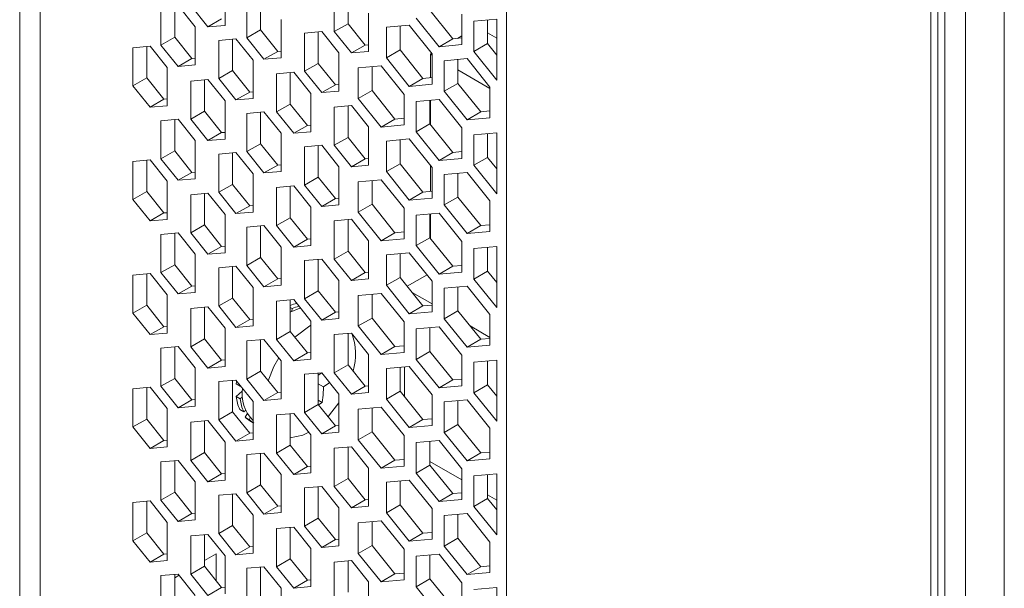
# Model space of a CAD drawing. Extents: x -365 to 628, y 345 to 656.
# Drawn here: x 600 to 603, y 579 to 581 of the extents above; entities that cross this region are included whole.
import ezdxf

# ---------------------------------------------------------------- set-up
doc = ezdxf.new("R2010")
doc.units = 0
doc.header["$LTSCALE"] = 0.38
doc.header["$MEASUREMENT"] = 0
doc.layers.add('M-OBJECT-DETAILS', color=7, linetype='CONTINUOUS', lineweight=13)

msp = doc.modelspace()

# ---------------------------------------------------------------- linework, layer by layer
at = {"layer": 'M-OBJECT-DETAILS', "linetype": 'Continuous', "lineweight": 15}
for p, q in [((602.5378, 568.3592), (602.5378, 582.1471)), ((602.6324, 582.1471), (602.6324, 568.3592)), ((602.4877, 575.6196), (602.4877, 581.7903)), ((601.4211, 581.7543), (601.4211, 578.088)), ((600.2366, 581.4454), (600.2366, 579.3259)), ((600.2867, 581.3747), (600.2867, 579.36)), ((602.4535, 577.4921), (602.4535, 581.1583)), ((602.4705, 577.5019), (602.4705, 581.1681)), ((600.7363, 580.8524), (600.7363, 580.9452)), ((600.7892, 580.9147), (600.7892, 580.8219)), ((600.8226, 580.9177), (600.8226, 580.8412)), ((601.0022, 580.93), (601.0022, 580.8372)), ((601.0356, 580.9329), (601.0356, 580.8564)), ((600.5804, 580.897), (600.5804, 580.8042)), ((600.6138, 580.9), (600.6138, 580.8235)), ((600.6639, 580.8488), (600.6222, 580.9007)), ((600.6528, 580.9006), (600.6946, 580.8487)), ((601.2346, 580.889), (601.2903, 580.8198)), ((600.728, 580.868), (600.6946, 580.8487)), ((600.8727, 580.7737), (600.8727, 580.8665)), ((601.0857, 580.7889), (601.0857, 580.8817)), ((601.2012, 580.8698), (601.2569, 580.8005)), ((601.3126, 580.8055), (601.3126, 580.8797)), ((601.3975, 580.8678), (601.3418, 580.8628)), ((601.3752, 580.8658), (601.3752, 580.8079)), ((601.3975, 580.7193), (601.3975, 580.8678)), ((600.6639, 580.756), (600.6639, 580.8488)), ((600.6946, 580.8487), (600.7363, 580.8524)), ((600.8226, 580.8412), (600.7892, 580.8219)), ((600.8226, 580.8412), (600.8644, 580.7892)), ((601.0356, 580.8564), (601.0022, 580.8372)), ((601.0356, 580.8564), (601.0773, 580.8045)), ((601.1845, 580.8525), (601.1288, 580.8476)), ((601.1288, 580.8476), (601.1288, 580.7733)), ((601.1623, 580.8505), (601.1623, 580.7926)), ((601.2402, 580.7833), (601.1845, 580.8525)), ((601.3418, 580.8628), (601.3418, 580.7886)), ((600.6138, 580.8235), (600.5804, 580.8042)), ((600.6138, 580.8235), (600.6556, 580.7715)), ((600.7628, 580.8195), (600.721, 580.8158)), ((600.721, 580.8158), (600.721, 580.723)), ((600.7544, 580.8188), (600.7544, 580.7423)), ((600.8045, 580.7676), (600.7628, 580.8195)), ((600.7892, 580.8219), (600.831, 580.7699)), ((600.9716, 580.8372), (600.9298, 580.8335)), ((600.9298, 580.8335), (600.9298, 580.7407)), ((600.9632, 580.8365), (600.9632, 580.76)), ((601.0133, 580.7853), (600.9716, 580.8372)), ((601.0022, 580.8372), (601.0439, 580.7852)), ((601.2903, 580.8198), (601.2569, 580.8005)), ((601.2903, 580.8198), (601.3126, 580.8218)), ((601.3126, 580.8269), (601.3021, 580.8208)), ((601.3975, 580.8211), (601.3752, 580.834)), ((600.554, 580.8018), (600.5122, 580.7981)), ((600.5122, 580.7981), (600.5122, 580.7053)), ((600.5456, 580.8011), (600.5456, 580.7246)), ((600.5957, 580.7499), (600.554, 580.8018)), ((600.5804, 580.8042), (600.6222, 580.7522)), ((601.0773, 580.8045), (601.0439, 580.7852)), ((601.0773, 580.8045), (601.0857, 580.8052)), ((601.1623, 580.7926), (601.1288, 580.7733)), ((601.1623, 580.7926), (601.2179, 580.7233)), ((601.2569, 580.8005), (601.3126, 580.8055)), ((601.3752, 580.8079), (601.3418, 580.7886)), ((601.3752, 580.8079), (601.3975, 580.7802)), ((600.6556, 580.7715), (600.6222, 580.7522)), ((600.6556, 580.7715), (600.6639, 580.7723)), ((600.8045, 580.6748), (600.8045, 580.7676)), ((600.8644, 580.7892), (600.831, 580.7699)), ((600.831, 580.7699), (600.8727, 580.7737)), ((600.8644, 580.7892), (600.8727, 580.79)), ((601.0133, 580.6925), (601.0133, 580.7853)), ((601.0439, 580.7852), (601.0857, 580.7889)), ((601.1288, 580.7733), (601.1845, 580.7041)), ((601.2392, 580.7845), (601.236, 580.7827)), ((601.236, 580.7827), (601.236, 580.725)), ((601.2402, 580.7803), (601.236, 580.7827)), ((601.2402, 580.709), (601.2402, 580.7833)), ((601.3251, 580.7714), (601.2694, 580.7664)), ((601.3028, 580.7694), (601.3028, 580.7114)), ((601.3808, 580.7021), (601.3251, 580.7714)), ((601.3418, 580.7886), (601.3975, 580.7193)), ((600.5957, 580.6571), (600.5957, 580.7499)), ((600.6222, 580.7522), (600.6639, 580.756)), ((600.9632, 580.76), (600.9298, 580.7407)), ((600.9632, 580.76), (601.005, 580.708)), ((601.1163, 580.7537), (601.0606, 580.7487)), ((601.0606, 580.7487), (601.0606, 580.6745)), ((601.094, 580.7517), (601.094, 580.6937)), ((601.172, 580.6844), (601.1163, 580.7537)), ((601.2694, 580.7664), (601.2694, 580.6922)), ((601.3808, 580.6991), (601.3028, 580.7441)), ((600.5456, 580.7246), (600.5122, 580.7053)), ((600.5456, 580.7246), (600.5874, 580.6726)), ((600.6946, 580.7207), (600.6528, 580.7169)), ((600.6862, 580.7199), (600.6862, 580.6434)), ((600.7363, 580.6687), (600.6946, 580.7207)), ((600.7544, 580.7423), (600.721, 580.723)), ((600.721, 580.723), (600.7628, 580.6711)), ((600.7544, 580.7423), (600.7962, 580.6903)), ((600.9034, 580.7384), (600.8616, 580.7346)), ((600.8616, 580.7346), (600.8616, 580.6418)), ((600.895, 580.7376), (600.895, 580.6611)), ((600.9451, 580.6864), (600.9034, 580.7384)), ((600.9298, 580.7407), (600.9716, 580.6888)), ((601.2179, 580.7233), (601.1845, 580.7041)), ((601.2179, 580.7233), (601.2402, 580.7253)), ((600.5122, 580.7053), (600.554, 580.6534)), ((600.6528, 580.7169), (600.6528, 580.6241)), ((601.005, 580.708), (600.9716, 580.6888)), ((601.005, 580.708), (601.0133, 580.7088)), ((601.1845, 580.7041), (601.2402, 580.709)), ((601.3028, 580.7114), (601.2694, 580.6922)), ((601.3028, 580.7114), (601.3585, 580.6422)), ((601.3808, 580.6279), (601.3808, 580.7021)), ((600.5874, 580.6726), (600.554, 580.6534)), ((600.5874, 580.6726), (600.5957, 580.6734)), ((600.7962, 580.6903), (600.7628, 580.6711)), ((600.7628, 580.6711), (600.8045, 580.6748)), ((600.7962, 580.6903), (600.8045, 580.6911)), ((600.9451, 580.5936), (600.9451, 580.6864)), ((600.9716, 580.6888), (601.0133, 580.6925)), ((601.094, 580.6937), (601.0606, 580.6745)), ((601.0606, 580.6745), (601.1163, 580.6052)), ((601.094, 580.6937), (601.1497, 580.6245)), ((601.172, 580.6102), (601.172, 580.6844)), ((601.2569, 580.6725), (601.2012, 580.6675)), ((601.3126, 580.6033), (601.2569, 580.6725)), ((601.2694, 580.6922), (601.3251, 580.6229)), ((600.554, 580.6534), (600.5957, 580.6571)), ((600.7363, 580.5759), (600.7363, 580.6687)), ((600.895, 580.6611), (600.8616, 580.6418)), ((600.895, 580.6611), (600.9368, 580.6092)), ((601.0439, 580.6572), (601.0022, 580.6535)), ((601.0022, 580.6535), (601.0022, 580.5607)), ((601.0356, 580.6565), (601.0356, 580.58)), ((601.0857, 580.6053), (601.0439, 580.6572)), ((601.2012, 580.6675), (601.2012, 580.5933)), ((601.2346, 580.6705), (601.2346, 580.6126)), ((601.236, 580.6706), (601.236, 580.6108)), ((600.6222, 580.6242), (600.5804, 580.6205)), ((600.6639, 580.5723), (600.6222, 580.6242)), ((600.6862, 580.6434), (600.6528, 580.6241)), ((600.6528, 580.6241), (600.6946, 580.5722)), ((600.6862, 580.6434), (600.728, 580.5915)), ((600.831, 580.6419), (600.7892, 580.6382)), ((600.7892, 580.6382), (600.7892, 580.5454)), ((600.8226, 580.6412), (600.8226, 580.5647)), ((600.8727, 580.59), (600.831, 580.6419)), ((600.8616, 580.6418), (600.9034, 580.5899)), ((601.1497, 580.6245), (601.1163, 580.6052)), ((601.1497, 580.6245), (601.172, 580.6265)), ((601.3585, 580.6422), (601.3251, 580.6229)), ((601.3251, 580.6229), (601.3808, 580.6279)), ((601.3585, 580.6422), (601.3808, 580.6442)), ((600.5804, 580.6205), (600.5804, 580.5277)), ((600.6138, 580.6235), (600.6138, 580.547)), ((600.9368, 580.6092), (600.9034, 580.5899)), ((600.9368, 580.6092), (600.9451, 580.6099)), ((601.0857, 580.5125), (601.0857, 580.6053)), ((601.1163, 580.6052), (601.172, 580.6102)), ((601.2346, 580.6126), (601.2012, 580.5933)), ((601.2346, 580.6126), (601.2903, 580.5433)), ((601.3126, 580.529), (601.3126, 580.6033)), ((600.728, 580.5915), (600.6946, 580.5722)), ((600.6946, 580.5722), (600.7363, 580.5759)), ((600.728, 580.5915), (600.7363, 580.5922)), ((600.8727, 580.4972), (600.8727, 580.59)), ((600.9034, 580.5899), (600.9451, 580.5936)), ((601.0356, 580.58), (601.0022, 580.5607)), ((601.0356, 580.58), (601.0773, 580.528)), ((601.1845, 580.5761), (601.1288, 580.5711)), ((601.2402, 580.5068), (601.1845, 580.5761)), ((601.2012, 580.5933), (601.2569, 580.524)), ((601.3975, 580.5914), (601.3418, 580.5864)), ((601.3418, 580.5864), (601.3418, 580.5121)), ((601.3752, 580.5894), (601.3752, 580.5314)), ((601.3975, 580.4429), (601.3975, 580.5914)), ((600.6639, 580.4795), (600.6639, 580.5723)), ((600.8226, 580.5647), (600.7892, 580.5454)), ((600.8226, 580.5647), (600.8644, 580.5127)), ((600.9716, 580.5608), (600.9298, 580.557)), ((600.9298, 580.557), (600.9298, 580.4642)), ((600.9632, 580.56), (600.9632, 580.4835)), ((601.0133, 580.5088), (600.9716, 580.5608)), ((601.0022, 580.5607), (601.0439, 580.5087)), ((601.1288, 580.5711), (601.1288, 580.4968)), ((601.1623, 580.5741), (601.1623, 580.5161)), ((600.6138, 580.547), (600.5804, 580.5277)), ((600.6138, 580.547), (600.6556, 580.495)), ((600.7628, 580.5431), (600.721, 580.5393)), ((600.721, 580.5393), (600.721, 580.4465)), ((600.7544, 580.5423), (600.7544, 580.4658)), ((600.8045, 580.4911), (600.7628, 580.5431)), ((600.7892, 580.5454), (600.831, 580.4935)), ((601.0773, 580.528), (601.0439, 580.5087)), ((601.0773, 580.528), (601.0857, 580.5288)), ((601.2903, 580.5433), (601.2569, 580.524)), ((601.2569, 580.524), (601.3126, 580.529)), ((601.2903, 580.5433), (601.3126, 580.5453)), ((601.3752, 580.5314), (601.3418, 580.5121)), ((601.3752, 580.5314), (601.3975, 580.5037)), ((600.554, 580.5254), (600.5122, 580.5216)), ((600.5122, 580.5216), (600.5122, 580.4288)), ((600.5456, 580.5246), (600.5456, 580.4481)), ((600.5957, 580.4734), (600.554, 580.5254)), ((600.5804, 580.5277), (600.6222, 580.4758)), ((600.8644, 580.5127), (600.831, 580.4935)), ((600.8644, 580.5127), (600.8727, 580.5135)), ((601.0133, 580.416), (601.0133, 580.5088)), ((601.0439, 580.5087), (601.0857, 580.5125)), ((601.1623, 580.5161), (601.1288, 580.4968)), ((601.1623, 580.5161), (601.2179, 580.4469)), ((601.236, 580.512), (601.236, 580.4485)), ((601.2402, 580.4326), (601.2402, 580.5068)), ((601.3418, 580.5121), (601.3975, 580.4429)), ((600.6556, 580.495), (600.6222, 580.4758)), ((600.6556, 580.495), (600.6639, 580.4958)), ((600.8045, 580.3983), (600.8045, 580.4911)), ((600.831, 580.4935), (600.8727, 580.4972)), ((600.9632, 580.4835), (600.9298, 580.4642)), ((600.9632, 580.4835), (601.005, 580.4316)), ((601.1288, 580.4968), (601.1845, 580.4276)), ((601.3251, 580.4949), (601.2694, 580.4899)), ((601.2694, 580.4899), (601.2694, 580.4157)), ((601.3028, 580.4929), (601.3028, 580.435)), ((601.3808, 580.4256), (601.3251, 580.4949)), ((600.5957, 580.3806), (600.5957, 580.4734)), ((600.6222, 580.4758), (600.6639, 580.4795)), ((600.7544, 580.4658), (600.721, 580.4465)), ((600.7544, 580.4658), (600.7962, 580.4139)), ((600.9034, 580.4619), (600.8616, 580.4582)), ((600.8616, 580.4582), (600.8616, 580.3654)), ((600.895, 580.4612), (600.895, 580.3847)), ((600.9451, 580.41), (600.9034, 580.4619)), ((600.9298, 580.4642), (600.9716, 580.4123)), ((601.1163, 580.4772), (601.0606, 580.4722)), ((601.0606, 580.4722), (601.0606, 580.398)), ((601.094, 580.4752), (601.094, 580.4173)), ((601.172, 580.4079), (601.1163, 580.4772)), ((600.5456, 580.4481), (600.5122, 580.4288)), ((600.5456, 580.4481), (600.5874, 580.3962)), ((600.6946, 580.4442), (600.6528, 580.4405)), ((600.6528, 580.4405), (600.6528, 580.3477)), ((600.6862, 580.4435), (600.6862, 580.367)), ((600.7363, 580.3923), (600.6946, 580.4442)), ((600.721, 580.4465), (600.7628, 580.3946)), ((601.005, 580.4316), (601.0133, 580.4323)), ((601.2179, 580.4469), (601.1845, 580.4276)), ((601.1845, 580.4276), (601.2402, 580.4326)), ((601.2179, 580.4469), (601.2402, 580.4489)), ((601.3028, 580.435), (601.2694, 580.4157)), ((601.3028, 580.435), (601.3585, 580.3657)), ((600.5122, 580.4288), (600.554, 580.3769)), ((600.7962, 580.4139), (600.7628, 580.3946)), ((600.7962, 580.4139), (600.8045, 580.4146)), ((600.9451, 580.3172), (600.9451, 580.41)), ((601.005, 580.4316), (600.9716, 580.4123)), ((600.9716, 580.4123), (601.0133, 580.416)), ((601.094, 580.4173), (601.0606, 580.398)), ((601.094, 580.4173), (601.1497, 580.348)), ((601.2694, 580.4157), (601.3251, 580.3464)), ((601.3808, 580.3514), (601.3808, 580.4256)), ((600.5874, 580.3962), (600.554, 580.3769)), ((600.5874, 580.3962), (600.5957, 580.3969)), ((600.7363, 580.2995), (600.7363, 580.3923)), ((600.7628, 580.3946), (600.8045, 580.3983)), ((600.895, 580.3847), (600.8616, 580.3654)), ((600.895, 580.3847), (600.9368, 580.3327)), ((601.0606, 580.398), (601.1163, 580.3287)), ((601.172, 580.3337), (601.172, 580.4079)), ((601.2569, 580.396), (601.2012, 580.3911)), ((601.2012, 580.3911), (601.2012, 580.3168)), ((601.2346, 580.3941), (601.2346, 580.3361)), ((601.236, 580.3942), (601.236, 580.3344)), ((601.3126, 580.3268), (601.2569, 580.396)), ((600.554, 580.3769), (600.5957, 580.3806)), ((600.6862, 580.367), (600.6528, 580.3477)), ((600.6862, 580.367), (600.728, 580.315)), ((600.831, 580.3655), (600.7892, 580.3617)), ((600.7892, 580.3617), (600.7892, 580.2689)), ((600.8226, 580.3647), (600.8226, 580.2882)), ((600.8727, 580.3135), (600.831, 580.3655)), ((600.8616, 580.3654), (600.9034, 580.3134)), ((601.0439, 580.3808), (601.0022, 580.377)), ((601.0022, 580.377), (601.0022, 580.2842)), ((601.0356, 580.38), (601.0356, 580.3035)), ((601.0857, 580.3288), (601.0439, 580.3808)), ((601.3585, 580.3657), (601.3251, 580.3464)), ((601.3585, 580.3657), (601.3808, 580.3677)), ((600.6222, 580.3478), (600.5804, 580.344)), ((600.5804, 580.344), (600.5804, 580.2512)), ((600.6138, 580.347), (600.6138, 580.2705)), ((600.6639, 580.2958), (600.6222, 580.3478)), ((600.6528, 580.3477), (600.6946, 580.2957)), ((601.1497, 580.348), (601.1163, 580.3287)), ((601.1497, 580.348), (601.172, 580.35)), ((601.3251, 580.3464), (601.3808, 580.3514)), ((600.728, 580.315), (600.6946, 580.2957)), ((600.728, 580.315), (600.7363, 580.3158)), ((600.8727, 580.2207), (600.8727, 580.3135)), ((600.9368, 580.3327), (600.9034, 580.3134)), ((600.9034, 580.3134), (600.9451, 580.3172)), ((600.9368, 580.3327), (600.9451, 580.3335)), ((601.0857, 580.236), (601.0857, 580.3288)), ((601.1163, 580.3287), (601.172, 580.3337)), ((601.2346, 580.3361), (601.2012, 580.3168)), ((601.2012, 580.3168), (601.2569, 580.2476)), ((601.2346, 580.3361), (601.2903, 580.2669)), ((601.3126, 580.2525), (601.3126, 580.3268)), ((601.3975, 580.3149), (601.3418, 580.3099)), ((601.3752, 580.3129), (601.3752, 580.255)), ((601.3975, 580.1664), (601.3975, 580.3149)), ((600.6639, 580.203), (600.6639, 580.2958)), ((600.6946, 580.2957), (600.7363, 580.2995)), ((601.0356, 580.3035), (601.0022, 580.2842)), ((601.0356, 580.3035), (601.0773, 580.2516)), ((601.1845, 580.2996), (601.1288, 580.2946)), ((601.1288, 580.2946), (601.1288, 580.2204)), ((601.1623, 580.2976), (601.1623, 580.2397)), ((601.2402, 580.2303), (601.1845, 580.2996)), ((601.3418, 580.3099), (601.3418, 580.2357)), ((600.6138, 580.2705), (600.5804, 580.2512)), ((600.6138, 580.2705), (600.6556, 580.2186)), ((600.7628, 580.2666), (600.721, 580.2629)), ((600.7544, 580.2659), (600.7544, 580.1894)), ((600.8045, 580.2147), (600.7628, 580.2666)), ((600.8226, 580.2882), (600.7892, 580.2689)), ((600.7892, 580.2689), (600.831, 580.217)), ((600.8226, 580.2882), (600.8644, 580.2363)), ((600.9716, 580.2843), (600.9298, 580.2806)), ((600.9298, 580.2806), (600.9298, 580.1878)), ((600.9632, 580.2836), (600.9632, 580.2071)), ((601.0133, 580.2324), (600.9716, 580.2843)), ((601.0022, 580.2842), (601.0439, 580.2323)), ((601.2903, 580.2669), (601.2569, 580.2476)), ((601.2903, 580.2669), (601.3126, 580.2688)), ((600.554, 580.2489), (600.5122, 580.2452)), ((600.5122, 580.2452), (600.5122, 580.1524)), ((600.5456, 580.2482), (600.5456, 580.1717)), ((600.5957, 580.197), (600.554, 580.2489)), ((600.5804, 580.2512), (600.6222, 580.1993)), ((600.721, 580.2629), (600.721, 580.1701)), ((601.0773, 580.2516), (601.0439, 580.2323)), ((601.0773, 580.2516), (601.0857, 580.2523)), ((601.2278, 580.2458), (601.1797, 580.218)), ((601.2569, 580.2476), (601.3126, 580.2525)), ((601.3752, 580.255), (601.3418, 580.2357)), ((601.3752, 580.255), (601.3975, 580.2273)), ((600.6556, 580.2186), (600.6222, 580.1993)), ((600.6556, 580.2186), (600.6639, 580.2193)), ((600.8644, 580.2363), (600.831, 580.217)), ((600.831, 580.217), (600.8727, 580.2207)), ((600.8644, 580.2363), (600.8727, 580.237)), ((601.0133, 580.1396), (601.0133, 580.2324)), ((601.0439, 580.2323), (601.0857, 580.236)), ((601.1623, 580.2397), (601.1288, 580.2204)), ((601.1288, 580.2204), (601.1845, 580.1511)), ((601.1623, 580.2397), (601.2179, 580.1704)), ((601.2402, 580.1561), (601.2402, 580.2303)), ((601.3251, 580.2184), (601.2694, 580.2135)), ((601.3808, 580.1492), (601.3251, 580.2184)), ((601.3418, 580.2357), (601.3975, 580.1664)), ((600.5957, 580.1042), (600.5957, 580.197)), ((600.6222, 580.1993), (600.6639, 580.203)), ((600.8045, 580.1219), (600.8045, 580.2147)), ((600.9632, 580.2071), (600.9298, 580.1878)), ((600.9632, 580.2071), (601.005, 580.1551)), ((601.1163, 580.2007), (601.0606, 580.1958)), ((601.0606, 580.1958), (601.0606, 580.1215)), ((601.094, 580.1987), (601.094, 580.1408)), ((601.172, 580.1315), (601.1163, 580.2007)), ((601.2402, 580.175), (601.1918, 580.2029)), ((601.2694, 580.2135), (601.2694, 580.1392)), ((601.3028, 580.2165), (601.3028, 580.1585)), ((600.5456, 580.1717), (600.5122, 580.1524)), ((600.5456, 580.1717), (600.5874, 580.1197)), ((600.7544, 580.1894), (600.721, 580.1701)), ((600.721, 580.1701), (600.7628, 580.1181)), ((600.7544, 580.1894), (600.7962, 580.1374)), ((600.9034, 580.1855), (600.8616, 580.1817)), ((600.8616, 580.1817), (600.8616, 580.0889)), ((600.895, 580.1847), (600.895, 580.1082)), ((600.9451, 580.1335), (600.9034, 580.1855)), ((600.9298, 580.1878), (600.9716, 580.1358)), ((601.2179, 580.1704), (601.1845, 580.1511)), ((601.2179, 580.1704), (601.2402, 580.1724)), ((600.5122, 580.1524), (600.554, 580.1004)), ((600.6946, 580.1678), (600.6528, 580.164)), ((600.6528, 580.164), (600.6528, 580.0712)), ((600.6862, 580.167), (600.6862, 580.0905)), ((600.7363, 580.1158), (600.6946, 580.1678)), ((600.9, 580.1639), (600.895, 580.1668)), ((600.895, 580.1554), (600.9179, 580.1645)), ((600.8986, 580.1572), (600.9, 580.1639)), ((601.005, 580.1551), (600.9716, 580.1358)), ((601.005, 580.1551), (601.0133, 580.1559)), ((601.1845, 580.1511), (601.2402, 580.1561)), ((601.3028, 580.1585), (601.2694, 580.1392)), ((601.3028, 580.1585), (601.3585, 580.0892)), ((601.3808, 580.0749), (601.3808, 580.1492)), ((600.7962, 580.1374), (600.7628, 580.1181)), ((600.7628, 580.1181), (600.8045, 580.1219)), ((600.7962, 580.1374), (600.8045, 580.1382)), ((600.9425, 580.1217), (600.9451, 580.1232)), ((600.9451, 580.0407), (600.9451, 580.1335)), ((600.9716, 580.1358), (601.0133, 580.1396)), ((601.094, 580.1408), (601.0606, 580.1215)), ((601.0606, 580.1215), (601.1163, 580.0523)), ((601.094, 580.1408), (601.1497, 580.0715)), ((601.172, 580.0572), (601.172, 580.1315)), ((601.2694, 580.1392), (601.3251, 580.07)), ((601.3808, 580.0938), (601.3324, 580.1217)), ((600.5874, 580.1197), (600.554, 580.1004)), ((600.554, 580.1004), (600.5957, 580.1042)), ((600.5874, 580.1197), (600.5957, 580.1205)), ((600.7363, 580.023), (600.7363, 580.1158)), ((600.895, 580.1082), (600.8616, 580.0889)), ((600.895, 580.1082), (600.9368, 580.0563)), ((601.0439, 580.1043), (601.0022, 580.1006)), ((601.0022, 580.1006), (601.0022, 580.0078)), ((601.0356, 580.1035), (601.0356, 580.027)), ((601.0857, 580.0523), (601.0439, 580.1043)), ((601.2569, 580.1196), (601.2012, 580.1146)), ((601.2012, 580.1146), (601.2012, 580.0404)), ((601.2346, 580.1176), (601.2346, 580.0596)), ((601.3126, 580.0503), (601.2569, 580.1196)), ((600.6862, 580.0905), (600.6528, 580.0712)), ((600.6862, 580.0905), (600.728, 580.0386)), ((600.831, 580.089), (600.7892, 580.0853)), ((600.7892, 580.0853), (600.7892, 579.9925)), ((600.8226, 580.0883), (600.8226, 580.0118)), ((600.8727, 580.0371), (600.831, 580.089)), ((600.8616, 580.0889), (600.9034, 580.037)), ((601.1497, 580.0715), (601.172, 580.0735)), ((601.3585, 580.0892), (601.3251, 580.07)), ((601.3251, 580.07), (601.3808, 580.0749)), ((601.3585, 580.0892), (601.3808, 580.0912)), ((600.6222, 580.0713), (600.5804, 580.0676)), ((600.5804, 580.0676), (600.5804, 579.9748)), ((600.6138, 580.0706), (600.6138, 579.9941)), ((600.6639, 580.0194), (600.6222, 580.0713)), ((600.6528, 580.0712), (600.6946, 580.0193)), ((600.9368, 580.0563), (600.9034, 580.037)), ((600.9368, 580.0563), (600.9451, 580.057)), ((601.0857, 579.9595), (601.0857, 580.0523)), ((601.1497, 580.0715), (601.1163, 580.0523)), ((601.1163, 580.0523), (601.172, 580.0572)), ((601.2346, 580.0596), (601.2012, 580.0404)), ((601.2346, 580.0596), (601.2903, 579.9904)), ((601.3126, 579.9761), (601.3126, 580.0503)), ((600.728, 580.0386), (600.6946, 580.0193)), ((600.728, 580.0386), (600.7363, 580.0393)), ((600.8727, 579.9443), (600.8727, 580.0371)), ((600.9034, 580.037), (600.9451, 580.0407)), ((601.0356, 580.027), (601.0022, 580.0078)), ((601.0356, 580.027), (601.0773, 579.9751)), ((601.2012, 580.0404), (601.2569, 579.9711)), ((601.3975, 580.0384), (601.3418, 580.0334)), ((601.3418, 580.0334), (601.3418, 579.9592)), ((601.3752, 580.0364), (601.3752, 579.9785)), ((601.3975, 579.8899), (601.3975, 580.0384)), ((600.6639, 579.9266), (600.6639, 580.0194)), ((600.6946, 580.0193), (600.7363, 580.023)), ((600.8226, 580.0118), (600.7892, 579.9925)), ((600.8226, 580.0118), (600.8644, 579.9598)), ((600.9716, 580.0078), (600.9298, 580.0041)), ((600.9298, 580.0041), (600.9298, 579.9113)), ((600.9721, 580.0072), (600.9632, 580.002)), ((600.9632, 580.0071), (600.9632, 579.9306)), ((601.0133, 579.9559), (600.9716, 580.0078)), ((601.0022, 580.0078), (601.0439, 579.9558)), ((601.1845, 580.0231), (601.1288, 580.0182)), ((601.1288, 580.0182), (601.1288, 579.9439)), ((601.1623, 580.0211), (601.1623, 579.9632)), ((601.1727, 580.0221), (601.1727, 579.9502)), ((601.2402, 579.9539), (601.1845, 580.0231)), ((600.6138, 579.9941), (600.5804, 579.9748)), ((600.6138, 579.9941), (600.6556, 579.9421)), ((600.7628, 579.9901), (600.721, 579.9864)), ((600.721, 579.9864), (600.721, 579.8936)), ((600.7544, 579.9894), (600.7544, 579.9129)), ((600.8045, 579.9382), (600.7628, 579.9901)), ((600.7733, 579.9753), (600.7635, 579.9809)), ((600.7892, 579.9925), (600.831, 579.9405)), ((600.9757, 579.9739), (600.9632, 579.9811)), ((600.9757, 579.9739), (600.9909, 579.9838)), ((601.2903, 579.9904), (601.2569, 579.9711)), ((601.2903, 579.9904), (601.3126, 579.9924)), ((601.3752, 579.9785), (601.3418, 579.9592)), ((601.3752, 579.9785), (601.3975, 579.9508)), ((600.554, 579.9724), (600.5122, 579.9687)), ((600.5122, 579.9687), (600.5122, 579.8759)), ((600.5456, 579.9717), (600.5456, 579.8952)), ((600.5957, 579.9205), (600.554, 579.9724)), ((600.5804, 579.9748), (600.6222, 579.9228)), ((600.7781, 579.9631), (600.7635, 579.9501)), ((600.7745, 579.9756), (600.7733, 579.9753)), ((600.8644, 579.9598), (600.831, 579.9405)), ((600.8644, 579.9598), (600.8727, 579.9606)), ((601.0133, 579.8631), (601.0133, 579.9559)), ((601.0773, 579.9751), (601.0439, 579.9558)), ((601.0439, 579.9558), (601.0857, 579.9595)), ((601.0773, 579.9751), (601.0857, 579.9758)), ((601.1623, 579.9632), (601.1288, 579.9439)), ((601.1623, 579.9632), (601.2179, 579.8939)), ((601.2402, 579.8796), (601.2402, 579.9539)), ((601.2569, 579.9711), (601.3126, 579.9761)), ((601.3418, 579.9592), (601.3975, 579.8899)), ((600.6556, 579.9421), (600.6222, 579.9228)), ((600.6556, 579.9421), (600.6639, 579.9429)), ((600.7635, 579.9501), (600.7733, 579.9445)), ((600.7733, 579.9445), (600.7785, 579.9491)), ((600.8045, 579.8454), (600.8045, 579.9382)), ((600.831, 579.9405), (600.8727, 579.9443)), ((600.9632, 579.9306), (600.9298, 579.9113)), ((600.9727, 579.9355), (600.9632, 579.941)), ((600.9632, 579.9306), (601.005, 579.8786)), ((600.9727, 579.9355), (600.9637, 579.93)), ((601.1288, 579.9439), (601.1845, 579.8747)), ((601.3251, 579.942), (601.2694, 579.937)), ((601.2694, 579.937), (601.2694, 579.8628)), ((601.3028, 579.94), (601.3028, 579.882)), ((601.3808, 579.8727), (601.3251, 579.942)), ((600.5957, 579.8277), (600.5957, 579.9205)), ((600.6222, 579.9228), (600.6639, 579.9266)), ((600.7544, 579.9129), (600.721, 579.8936)), ((600.7544, 579.9129), (600.7962, 579.8609)), ((600.7818, 579.9127), (600.7721, 579.9183)), ((600.786, 579.9164), (600.7818, 579.9127)), ((600.7903, 579.9079), (600.7854, 579.8994)), ((600.9034, 579.909), (600.8616, 579.9053)), ((600.8616, 579.9053), (600.8616, 579.8125)), ((600.895, 579.9082), (600.895, 579.8317)), ((600.9451, 579.857), (600.9034, 579.909)), ((600.9298, 579.9113), (600.9716, 579.8594)), ((601.1163, 579.9243), (601.0606, 579.9193)), ((601.0606, 579.9193), (601.0606, 579.8451)), ((601.094, 579.9223), (601.094, 579.8643)), ((601.172, 579.855), (601.1163, 579.9243)), ((600.5456, 579.8952), (600.5122, 579.8759)), ((600.5456, 579.8952), (600.5874, 579.8432)), ((600.6946, 579.8913), (600.6528, 579.8876)), ((600.6528, 579.8876), (600.6528, 579.7947)), ((600.6862, 579.8905), (600.6862, 579.814)), ((600.7363, 579.8393), (600.6946, 579.8913)), ((600.721, 579.8936), (600.7628, 579.8417)), ((600.7854, 579.8994), (600.7951, 579.8937)), ((600.7951, 579.8937), (600.7976, 579.898)), ((600.7962, 579.8912), (600.8045, 579.8864)), ((601.2179, 579.8939), (601.1845, 579.8747)), ((601.2179, 579.8939), (601.2402, 579.8959)), ((601.3028, 579.882), (601.2694, 579.8628)), ((601.3028, 579.882), (601.3585, 579.8128)), ((600.5122, 579.8759), (600.554, 579.824)), ((600.7962, 579.8609), (600.7628, 579.8417)), ((600.7962, 579.8609), (600.8045, 579.8617)), ((601.005, 579.8786), (600.9716, 579.8594)), ((600.9716, 579.8594), (601.0133, 579.8631)), ((601.005, 579.8786), (601.0133, 579.8794)), ((601.094, 579.8643), (601.0606, 579.8451)), ((601.094, 579.8643), (601.1497, 579.7951)), ((601.1845, 579.8747), (601.2402, 579.8796)), ((601.2694, 579.8628), (601.3251, 579.7935)), ((601.3808, 579.7985), (601.3808, 579.8727)), ((600.5874, 579.8432), (600.554, 579.824)), ((600.5874, 579.8432), (600.5957, 579.844)), ((600.7363, 579.7465), (600.7363, 579.8393)), ((600.7628, 579.8417), (600.8045, 579.8454)), ((600.9451, 579.7642), (600.9451, 579.857)), ((601.0606, 579.8451), (601.1163, 579.7758)), ((601.172, 579.7808), (601.172, 579.855)), ((601.2569, 579.8431), (601.2012, 579.8381)), ((601.2012, 579.8381), (601.2012, 579.7639)), ((601.2346, 579.8411), (601.2346, 579.7832)), ((601.3126, 579.7739), (601.2569, 579.8431)), ((600.554, 579.824), (600.5957, 579.8277)), ((600.6862, 579.814), (600.6528, 579.7947)), ((600.6862, 579.814), (600.728, 579.7621)), ((600.831, 579.8125), (600.7892, 579.8088)), ((600.8226, 579.8118), (600.8226, 579.7353)), ((600.8727, 579.7606), (600.831, 579.8125)), ((600.895, 579.8317), (600.8616, 579.8125)), ((600.8616, 579.8125), (600.9034, 579.7605)), ((600.895, 579.8317), (600.9368, 579.7798)), ((601.0439, 579.8278), (601.0022, 579.8241)), ((601.0022, 579.8241), (601.0022, 579.7313)), ((601.0356, 579.8271), (601.0356, 579.7506)), ((601.0857, 579.7759), (601.0439, 579.8278)), ((601.3585, 579.8128), (601.3251, 579.7935)), ((601.3585, 579.8128), (601.3808, 579.8148)), ((600.6222, 579.7948), (600.5804, 579.7911)), ((600.5804, 579.7911), (600.5804, 579.6983)), ((600.6138, 579.7941), (600.6138, 579.7176)), ((600.6639, 579.7429), (600.6222, 579.7948)), ((600.6528, 579.7947), (600.6946, 579.7428)), ((600.7892, 579.8088), (600.7892, 579.716)), ((601.1497, 579.7951), (601.1163, 579.7758)), ((601.1497, 579.7951), (601.172, 579.7971)), ((601.3126, 579.7474), (601.2346, 579.7924)), ((601.3251, 579.7935), (601.3808, 579.7985)), ((600.728, 579.7621), (600.6946, 579.7428)), ((600.728, 579.7621), (600.7363, 579.7628)), ((600.9368, 579.7798), (600.9034, 579.7605)), ((600.9034, 579.7605), (600.9451, 579.7642)), ((600.9368, 579.7798), (600.9451, 579.7805)), ((601.0857, 579.6831), (601.0857, 579.7759)), ((601.1163, 579.7758), (601.172, 579.7808)), ((601.2346, 579.7832), (601.2012, 579.7639)), ((601.2012, 579.7639), (601.2569, 579.6946)), ((601.2346, 579.7832), (601.2903, 579.7139)), ((601.3126, 579.6996), (601.3126, 579.7739)), ((601.3975, 579.762), (601.3418, 579.757)), ((601.3975, 579.6135), (601.3975, 579.762)), ((600.6639, 579.6501), (600.6639, 579.7429)), ((600.6946, 579.7428), (600.7363, 579.7465)), ((600.8727, 579.6678), (600.8727, 579.7606)), ((601.0356, 579.7506), (601.0022, 579.7313)), ((601.0356, 579.7506), (601.0773, 579.6986)), ((601.1845, 579.7467), (601.1288, 579.7417)), ((601.1288, 579.7417), (601.1288, 579.6674)), ((601.1623, 579.7447), (601.1623, 579.6867)), ((601.2402, 579.6774), (601.1845, 579.7467)), ((601.3418, 579.757), (601.3418, 579.6827)), ((601.3752, 579.76), (601.3752, 579.702)), ((600.6138, 579.7176), (600.5804, 579.6983)), ((600.6138, 579.7176), (600.6556, 579.6656)), ((600.7628, 579.7137), (600.721, 579.7099)), ((600.8045, 579.6617), (600.7628, 579.7137)), ((600.8226, 579.7353), (600.7892, 579.716)), ((600.7892, 579.716), (600.831, 579.6641)), ((600.8226, 579.7353), (600.8644, 579.6833)), ((600.9716, 579.7314), (600.9298, 579.7276)), ((600.9298, 579.7276), (600.9298, 579.6348)), ((600.9632, 579.7306), (600.9632, 579.6541)), ((601.0133, 579.6794), (600.9716, 579.7314)), ((601.0022, 579.7313), (601.0439, 579.6793)), ((601.2903, 579.7139), (601.2569, 579.6946)), ((601.2903, 579.7139), (601.3126, 579.7159)), ((600.554, 579.696), (600.5122, 579.6922)), ((600.5122, 579.6922), (600.5122, 579.5994)), ((600.5456, 579.6952), (600.5456, 579.6187)), ((600.5957, 579.644), (600.554, 579.696)), ((600.5804, 579.6983), (600.6222, 579.6464)), ((600.721, 579.7099), (600.721, 579.6171)), ((600.7544, 579.7129), (600.7544, 579.6364)), ((601.0773, 579.6986), (601.0439, 579.6793)), ((601.0773, 579.6986), (601.0857, 579.6994)), ((601.2569, 579.6946), (601.3126, 579.6996)), ((601.3752, 579.702), (601.3418, 579.6827)), ((601.3975, 579.6984), (601.3752, 579.7113)), ((601.3752, 579.702), (601.3975, 579.6743)), ((600.6556, 579.6656), (600.6222, 579.6464)), ((600.6556, 579.6656), (600.6639, 579.6664)), ((600.8644, 579.6833), (600.831, 579.6641)), ((600.831, 579.6641), (600.8727, 579.6678)), ((600.8644, 579.6833), (600.8727, 579.6841)), ((601.0133, 579.5866), (601.0133, 579.6794)), ((601.0439, 579.6793), (601.0857, 579.6831)), ((601.1623, 579.6867), (601.1288, 579.6674)), ((601.1288, 579.6674), (601.1845, 579.5982)), ((601.1623, 579.6867), (601.2179, 579.6175)), ((601.2402, 579.6032), (601.2402, 579.6774)), ((601.3251, 579.6655), (601.2694, 579.6605)), ((601.3808, 579.5962), (601.3251, 579.6655)), ((601.3418, 579.6827), (601.3975, 579.6135)), ((600.5957, 579.5512), (600.5957, 579.644)), ((600.6222, 579.6464), (600.6639, 579.6501)), ((600.8045, 579.5689), (600.8045, 579.6617)), ((600.9632, 579.6541), (600.9298, 579.6348)), ((600.9632, 579.6541), (601.005, 579.6022)), ((601.1163, 579.6478), (601.0606, 579.6428)), ((601.0606, 579.6428), (601.0606, 579.5686)), ((601.094, 579.6458), (601.094, 579.5879)), ((601.172, 579.5785), (601.1163, 579.6478)), ((601.2694, 579.6605), (601.2694, 579.5863)), ((601.3028, 579.6635), (601.3028, 579.6056)), ((600.5456, 579.6187), (600.5122, 579.5994)), ((600.5456, 579.6187), (600.5874, 579.5668)), ((600.7544, 579.6364), (600.721, 579.6171)), ((600.7544, 579.6364), (600.7962, 579.5845)), ((600.9034, 579.6325), (600.8616, 579.6288)), ((600.8616, 579.6288), (600.8616, 579.536)), ((600.895, 579.6318), (600.895, 579.5553)), ((600.9451, 579.5806), (600.9034, 579.6325)), ((600.9298, 579.6348), (600.9716, 579.5829)), ((601.2179, 579.6175), (601.2402, 579.6195)), ((600.5122, 579.5994), (600.554, 579.5475)), ((600.6946, 579.6148), (600.6528, 579.6111)), ((600.6528, 579.6111), (600.6528, 579.5183)), ((600.6862, 579.6141), (600.6862, 579.5376)), ((600.7363, 579.5629), (600.6946, 579.6148)), ((600.721, 579.6171), (600.7628, 579.5652)), ((601.005, 579.6022), (600.9716, 579.5829)), ((601.005, 579.6022), (601.0133, 579.6029)), ((601.2179, 579.6175), (601.1845, 579.5982)), ((601.1845, 579.5982), (601.2402, 579.6032)), ((601.3028, 579.6056), (601.2694, 579.5863)), ((601.3028, 579.6056), (601.3585, 579.5363)), ((601.3808, 579.522), (601.3808, 579.5962)), ((600.7962, 579.5845), (600.7628, 579.5652)), ((600.7962, 579.5845), (600.8045, 579.5852)), ((600.9451, 579.4878), (600.9451, 579.5806)), ((600.9716, 579.5829), (601.0133, 579.5866)), ((601.094, 579.5879), (601.0606, 579.5686)), ((601.094, 579.5879), (601.1497, 579.5186)), ((601.172, 579.5043), (601.172, 579.5785)), ((601.2694, 579.5863), (601.3251, 579.517)), ((600.5874, 579.5668), (600.554, 579.5475)), ((600.554, 579.5475), (600.5957, 579.5512)), ((600.5874, 579.5668), (600.5957, 579.5675)), ((600.7148, 579.5677), (600.6862, 579.5512)), ((600.7148, 579.502), (600.7148, 579.5677)), ((600.7363, 579.4701), (600.7363, 579.5629)), ((600.7628, 579.5652), (600.8045, 579.5689)), ((600.895, 579.5553), (600.8616, 579.536)), ((600.895, 579.5553), (600.9368, 579.5033)), ((601.0439, 579.5514), (601.0022, 579.5476)), ((601.0022, 579.5476), (601.0022, 579.4548)), ((601.0356, 579.5506), (601.0356, 579.4741)), ((601.0857, 579.4994), (601.0439, 579.5514)), ((601.0606, 579.5686), (601.1163, 579.4993)), ((601.2569, 579.5667), (601.2012, 579.5617)), ((601.2012, 579.5617), (601.2012, 579.4874)), ((601.2346, 579.5647), (601.2346, 579.5067)), ((601.3126, 579.4974), (601.2569, 579.5667)), ((600.6862, 579.5376), (600.6528, 579.5183)), ((600.6862, 579.5376), (600.728, 579.4856)), ((600.831, 579.5361), (600.7892, 579.5323)), ((600.7892, 579.5323), (600.7892, 579.4395)), ((600.8226, 579.5353), (600.8226, 579.4588)), ((600.8727, 579.4841), (600.831, 579.5361)), ((600.8616, 579.536), (600.9034, 579.484)), ((601.3585, 579.5363), (601.3251, 579.517)), ((601.3251, 579.517), (601.3808, 579.522)), ((601.3585, 579.5363), (601.3808, 579.5383)), ((600.6222, 579.5184), (600.5804, 579.5146)), ((600.5804, 579.5146), (600.5804, 579.4218)), ((600.6138, 579.5176), (600.6138, 579.4411)), ((600.6245, 579.5155), (600.6138, 579.5094)), ((600.6639, 579.4664), (600.6222, 579.5184)), ((600.6528, 579.5183), (600.6946, 579.4663)), ((600.9368, 579.5033), (600.9034, 579.484)), ((600.9368, 579.5033), (600.9451, 579.5041)), ((601.0857, 579.4066), (601.0857, 579.4994)), ((601.1497, 579.5186), (601.1163, 579.4993)), ((601.1163, 579.4993), (601.172, 579.5043)), ((601.1497, 579.5186), (601.172, 579.5206)), ((601.2346, 579.5067), (601.2012, 579.4874)), ((601.2346, 579.5067), (601.2903, 579.4375)), ((600.728, 579.4856), (600.6946, 579.4663)), ((600.728, 579.4856), (600.7363, 579.4864)), ((600.8727, 579.3913), (600.8727, 579.4841)), ((600.9034, 579.484), (600.9451, 579.4878)), ((601.2012, 579.4874), (601.2569, 579.4182)), ((601.3126, 579.4231), (601.3126, 579.4974)), ((601.3975, 579.4855), (601.3418, 579.4805)), ((601.3975, 579.337), (601.3975, 579.4855))]:
    msp.add_line(p, q, dxfattribs=at)
at = {"layer": 'M-OBJECT-DETAILS', "linetype": 'Continuous', "lineweight": 15, "flags": 128}
for points in [[(600.9064, 580.094), (600.9096, 580.097), (600.9425, 580.1217)], [(600.8413, 579.9885), (600.8554, 580.023), (600.867, 580.0442)], [(600.7635, 579.9809), (600.7641, 579.986), (600.7644, 579.9881)], [(600.9727, 579.9355), (600.9747, 579.9536), (600.9757, 579.9739)], [(601.0133, 579.9348), (600.9908, 579.9052), (600.987, 579.901)], [(600.9401, 579.8632), (600.9259, 579.8564), (600.895, 579.8494)]]:
    msp.add_lwpolyline(points, dxfattribs=at)
at = {"layer": 'M-OBJECT-DETAILS', "linetype": 'Continuous', "lineweight": 15}
for centre, radius, start, end in [((600.933, 580.0757), 0.1031, 102.5256, 111.6345), ((600.9455, 580.0616), 0.112, 105.2659, 114.0017), ((600.9189, 580.0532), 0.1353, 342.2343, 21.903), ((600.8719, 579.9575), 0.0943, 172.0503, 224.4116), ((600.862, 579.9595), 0.0989, 185.4136, 204.5839), ((600.8718, 579.9539), 0.0989, 185.4136, 204.5839), ((600.8325, 579.9503), 0.0693, 227.2257, 238.449), ((600.8422, 579.9446), 0.0693, 227.2257, 238.449)]:
    msp.add_arc(centre, radius, start, end, dxfattribs=at)

doc.saveas('drawing.dxf')
